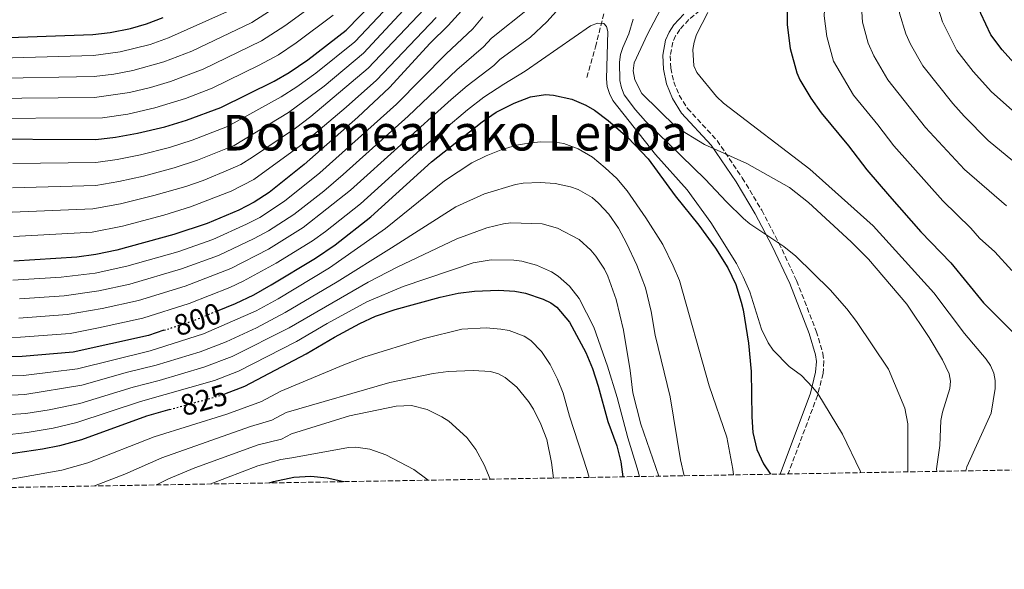
# Model space of a CAD drawing. Units: metres. Extents: x 617010 to 620442, y 4768762 to 4771135.
# Drawn here: x 618637 to 618968, y 4768762 to 4768947 of the extents above; entities that cross this region are included whole.
import ezdxf
from ezdxf.enums import TextEntityAlignment as Align

# ---------------------------------------------------------------- set-up
doc = ezdxf.new("R2010")
doc.units = ezdxf.units.M
doc.header["$MEASUREMENT"] = 0
doc.linetypes.add('DGN Style 3', pattern=[2.435891, 1.739922, -0.695969])
doc.linetypes.add('DGN Style 5', pattern=[1.217945, 0.521977, -0.695969])
for name, color, linetype, lineweight in [('Camino', 7, 'DGN Style 3', 0), ('Cota de curva de nivel directora', 7, 'Continuous', 0), ('Curva de nivel directora', 30, 'Continuous', 30), ('Curva de nivel directora no vista', 30, 'DGN Style 5', 30), ('Curva de nivel intermedia', 30, 'Continuous', 0), ('Margen derecho', 7, 'Continuous', 0), ('Senda', 7, 'DGN Style 3', 0), ('Texto de Depresión pequeña', 7, 'Continuous', 0), ('Zona arbolada', 92, 'DGN Style 3', 0)]:
    doc.layers.add(name, color=color, linetype=linetype, lineweight=lineweight)
doc.styles.add('Style-Arial', font='arial.ttf')

msp = doc.modelspace()

# ---------------------------------------------------------------- linework, layer by layer
at = {"layer": 'Camino', "color": 7, "linetype": 'DGN Style 3', "lineweight": 0}
for points in [[(618975.82, 4769032.35, 761), (618965.81, 4769026.44, 762.61), (618954.06, 4769018.46, 764.76), (618942.67, 4769009.85, 766.39), (618933.78, 4769001.35, 768.59), (618929.96, 4768998.09, 769.46), (618907.75, 4768983.55, 772.22), (618893.31, 4768974.3, 776), (618887.4, 4768970.23, 777.39), (618881.91, 4768965.51, 778.37), (618871.46, 4768954.74, 779.98), (618862.14, 4768947.06, 781.05), (618859.12, 4768943.78, 781.28), (618857.7, 4768941.61, 781.34), (618856.75, 4768939.45, 781.33), (618855.9, 4768934.89, 781.26), (618856.09, 4768930.75, 781.31), (618857.04, 4768926.17, 781.39), (618858.88, 4768921.62, 781.65), (618861.71, 4768917.15, 782.26), (618871.63, 4768906.41, 784.48), (618880.12, 4768893.82, 786.84), (618886.65, 4768882.92, 788.76), (618892.44, 4768871.9, 790.34)], [(618892.44, 4768871.9, 790.34), (618898.36, 4768859.24, 791.63), (618905, 4768842.25, 792.93), (618907.23, 4768834.78, 793.32), (618907.53, 4768832.11, 793.47), (618907.27, 4768828.04, 793.83), (618905.42, 4768820.62, 794.94), (618895.51, 4768794.22, 800.28)]]:
    msp.add_polyline3d(points, dxfattribs=at)
at = {"layer": 'Curva de nivel directora', "color": 30, "linetype": 'Continuous', "lineweight": 30, "flags": 128}
for points, elevation in [([(618971.41, 4768932.53), (618967.47, 4768936.9), (618963.69, 4768941.98), (618960.38, 4768949.07), (618957.39, 4768957.52), (618956.53, 4768963.87), (618956.83, 4768966.81), (618957.79, 4768969.75), (618960.36, 4768974.65), (618961.98, 4768976.94), (618965.85, 4768981.7), (618976.47, 4768992.47)], 750), ([(618905.87, 4768984.7), (618903.3, 4768979.31), (618900.3, 4768971.27), (618897.25, 4768960.23), (618895.98, 4768954.49), (618895.25, 4768949.23), (618895.23, 4768945.36), (618896.19, 4768937.36), (618898.41, 4768929.16), (618899.48, 4768926.82), (618903.22, 4768920.65), (618906.65, 4768915.7), (618915.88, 4768904.61), (618921.96, 4768896.5), (618929.65, 4768887.63), (618940.2, 4768875.68), (618950.2, 4768865.25), (618961.21, 4768851.8), (618973.02, 4768839.99)], 775), ([(618620.09, 4768906.92), (618662.67, 4768906.77), (618669.34, 4768907.47), (618676.66, 4768908.82), (618685.94, 4768911), (618693.21, 4768913.22), (618704.79, 4768917.49), (618722.65, 4768926.41), (618727.76, 4768929.28), (618734.01, 4768933.49), (618746.94, 4768943.49), (618756.33, 4768953.17)], 750), ([(618787.97, 4768952.44), (618781.16, 4768945.03), (618775.19, 4768939.16), (618761.44, 4768924.23), (618750.76, 4768914.22), (618732.8, 4768898.36), (618721.04, 4768888.9), (618715.93, 4768885.63), (618710.74, 4768883), (618700.17, 4768878.51), (618688.94, 4768874.8), (618669.76, 4768869.51), (618662.64, 4768868.02), (618656.3, 4768867.17), (618635.09, 4768865.85)], 775), ([(618627.18, 4768940.8), (618661.72, 4768942.01), (618667.56, 4768942.69), (618674.3, 4768944.05), (618679.71, 4768945.63), (618685.29, 4768947.77)], 725), ([(618703.65, 4768849.11), (618709.65, 4768851.56), (618715.81, 4768854.51), (618721.66, 4768857.81), (618736.61, 4768866.85), (618743.23, 4768871.32), (618755.23, 4768880.69), (618775.63, 4768899.24), (618792.64, 4768912.72), (618797.34, 4768915.89), (618803.35, 4768918.98), (618808.88, 4768921.14), (618813.98, 4768921.83), (618816.58, 4768921.63), (618822.73, 4768920.26), (618827.46, 4768918.26), (618830.42, 4768916.56), (618835, 4768913.17), (618841.61, 4768907.45), (618848.45, 4768900.23), (618857.5, 4768887.75), (618865.55, 4768877.86), (618871.1, 4768870.15), (618875.26, 4768863.59), (618877.91, 4768857.91), (618879.74, 4768852.06), (618880.41, 4768849.45), (618882.22, 4768838.2), (618883.15, 4768828.73), (618883.27, 4768813.46), (618883.62, 4768808.2), (618884.97, 4768802.4), (618887.26, 4768797.57), (618889.64, 4768794.11)], 800), ([(618706.05, 4768821.18), (618712.81, 4768823.8), (618733.39, 4768834.59), (618743.02, 4768840.27), (618751.52, 4768844.79), (618756.77, 4768847.32), (618763.37, 4768849.53), (618778.54, 4768853.73), (618784.57, 4768854.98), (618790.1, 4768855.67), (618798.14, 4768856.06), (618803.67, 4768855.67), (618807.22, 4768854.98), (618813.09, 4768853.06), (618815.71, 4768851.78), (618817.71, 4768850.28), (618821.95, 4768845.23), (618827.48, 4768835.09), (618829.71, 4768829.69), (618831.66, 4768823.76), (618834.88, 4768811.85), (618837.88, 4768803.7), (618839.22, 4768798.33), (618839.97, 4768793.25)], 825), ([(618685.61, 4768842.53), (618680.38, 4768840.81), (618655.05, 4768835.16), (618637.91, 4768833.77), (618622.72, 4768833.59)], 800), ([(618687.58, 4768815.88), (618679.76, 4768813.69), (618657.82, 4768805.72), (618650.51, 4768803.69), (618644.81, 4768802.53), (618632.64, 4768800.73), (618623.92, 4768800.03), (618608.14, 4768801.97), (618595.41, 4768802.55), (618584.31, 4768803.65), (618564.09, 4768804.58), (618554.51, 4768805.49), (618523.19, 4768807.08), (618486.7, 4768806.84), (618461.41, 4768805.76), (618451.98, 4768804.25), (618446.31, 4768802.94), (618443.34, 4768801.91), (618435.58, 4768798.3), (618431.02, 4768795.75), (618416.18, 4768786.59), (618414.66, 4768785.86)], 825), ([(618720.99, 4768791.18), (618722.49, 4768791.69), (618729.32, 4768793.17), (618734.97, 4768793.45), (618740.51, 4768792.92), (618746.09, 4768791.62)], 850)]:
    msp.add_lwpolyline(points, dxfattribs=dict(at, elevation=elevation))
at = {"layer": 'Curva de nivel directora no vista', "color": 30, "linetype": 'DGN Style 5', "lineweight": 30, "flags": 128}
for points, elevation in [([(618685.61, 4768842.53), (618695.35, 4768845.73), (618703.65, 4768849.11)], 800), ([(618687.58, 4768815.88), (618704.81, 4768820.7), (618706.05, 4768821.18)], 825)]:
    msp.add_lwpolyline(points, dxfattribs=dict(at, elevation=elevation))
at = {"layer": 'Curva de nivel intermedia', "color": 30, "linetype": 'Continuous', "lineweight": 0, "flags": 128}
for points, elevation in [([(618626.72, 4768934.02), (618661.91, 4768934.96), (618670.86, 4768936.21), (618680.95, 4768938.7), (618687.08, 4768940.92), (618707, 4768949.85), (618715.38, 4768954.38), (618725.74, 4768961.24), (618729.27, 4768963.95), (618735.04, 4768969.3), (618745.88, 4768981.24), (618752.36, 4768990.14), (618764.14, 4769008.46), (618771.59, 4769022.46), (618774.9, 4769029.77), (618778.4, 4769039.3), (618781.75, 4769050.22), (618783.96, 4769059.08), (618784.86, 4769065.84), (618785.21, 4769076.25), (618785.17, 4769082.29), (618784.26, 4769097.36)], 730), ([(618978.19, 4769048.38), (618952.02, 4769028.98), (618937.97, 4769013.2), (618927.93, 4769002), (618925.59, 4768994.35), (618919.87, 4768987.6), (618917.44, 4768983.74), (618914.93, 4768978.89), (618911.61, 4768970.37), (618908.09, 4768956.37), (618907.64, 4768948.39), (618908.53, 4768941.35), (618910.8, 4768933.14), (618917.52, 4768921.64), (618925.74, 4768911.68), (618931.06, 4768904.58), (618947.52, 4768886.14), (618956.94, 4768876.91), (618959.91, 4768873.57), (618965.02, 4768868.98), (618970.72, 4768862.64)], 770), ([(618975.73, 4769038.75), (618966.67, 4769032.12), (618950.09, 4769016.32), (618949.61, 4769012.78), (618940.08, 4769001.08), (618934.06, 4768992.94), (618928.99, 4768982.62), (618927.28, 4768979.66), (618923.81, 4768971.98), (618920.64, 4768960.22), (618920.09, 4768953.26), (618920.5, 4768946.24), (618922.49, 4768939.19), (618924.35, 4768934.9), (618929.02, 4768926.78), (618941.78, 4768910.76), (618954.85, 4768896.61), (618968.96, 4768884.36)], 765), ([(618969.94, 4769017.65), (618967.79, 4769015.83), (618957.61, 4769004.02), (618942.28, 4768983.78), (618937.74, 4768976.96), (618935.07, 4768970.87), (618932.82, 4768962.41), (618932.37, 4768957.64), (618932.98, 4768949.18), (618935.16, 4768942.31), (618936.69, 4768938.86), (618940.87, 4768931.47), (618950.92, 4768918.87), (618954.71, 4768914.57), (618962.86, 4768906.35)], 760), ([(618978.71, 4769007.23), (618972.1, 4769001.98), (618959.07, 4768988.17), (618952.43, 4768980.33), (618948.7, 4768974.7), (618945.53, 4768967.7), (618944.42, 4768961.99), (618945.19, 4768953.37), (618947.48, 4768946.36), (618952.28, 4768936.72), (618957.75, 4768929.64), (618963.92, 4768922.78), (618971.86, 4768915.72), (618979.55, 4768910.14), (618984.56, 4768907.33), (618992.27, 4768901.53), (619002.83, 4768892.03), (619011.63, 4768883.13), (619028.72, 4768864.72), (619037.29, 4768850.11), (619040.8, 4768831.51), (619043.16, 4768815.73), (619042.12, 4768803.88), (619038.97, 4768796.71)], 755), ([(618625.43, 4768920.47), (618662.28, 4768920.87), (618674, 4768922.57), (618681.07, 4768924.19), (618687.81, 4768926.19), (618698.81, 4768930.42), (618718.37, 4768939.97), (618726.21, 4768944.93), (618738.11, 4768953.72)], 740), ([(618634.65, 4768890.46), (618662.65, 4768891.27), (618670.47, 4768892.55), (618678.72, 4768894.43), (618689.03, 4768897.15), (618696.91, 4768899.73), (618709.25, 4768904.74), (618727.46, 4768915.85), (618739.51, 4768924.73), (618752.74, 4768935.79), (618769.08, 4768953.43)], 760), ([(618854.68, 4768954.58), (618848.26, 4768942.13), (618843.8, 4768932.54), (618843.38, 4768929.83), (618843.92, 4768926.81), (618846.38, 4768922.2), (618857.86, 4768910.84), (618867.43, 4768905), (618881.67, 4768898.65), (618895.94, 4768890.57), (618902.37, 4768885.58), (618916.7, 4768872.25), (618922.56, 4768866.46), (618935.48, 4768851.31), (618942.98, 4768840.16), (618947.4, 4768832.65), (618949.66, 4768827.93), (618950.12, 4768825.47), (618949.87, 4768822.94), (618947.41, 4768815.02), (618946.85, 4768812.16), (618946.5, 4768803.84), (618945.48, 4768795.88), (618945.51, 4768795.09)], 785), ([(618626.26, 4768927.24), (618662.1, 4768927.91), (618668.73, 4768928.7), (618675.12, 4768929.95), (618685.52, 4768932.87), (618694.97, 4768936.5), (618715.14, 4768946.14), (618722.33, 4768950.65)], 735), ([(618634.54, 4768882.25), (618661.71, 4768883.39), (618671.04, 4768885.09), (618682.17, 4768887.86), (618692.97, 4768890.97), (618698.77, 4768892.98), (618707.91, 4768896.74), (618711.47, 4768898.37), (618715.43, 4768900.78), (618729.87, 4768910.57), (618735.02, 4768914.5), (618754.29, 4768930.71), (618773.11, 4768950.63)], 765), ([(618634.76, 4768898.67), (618662.66, 4768899.02), (618669.91, 4768900.01), (618677.69, 4768901.62), (618687.48, 4768904.08), (618695.06, 4768906.48), (618707.02, 4768911.12), (618725.06, 4768921.13), (618730.26, 4768924.42), (618736.74, 4768929.1), (618749.84, 4768939.64), (618761.35, 4768951.86)], 755), ([(618636.77, 4768846.6), (618653.05, 4768847.81), (618664.86, 4768849.82), (618677.1, 4768852.55), (618692.78, 4768857.36), (618708.15, 4768863.34), (618720.78, 4768869.84), (618732.42, 4768877.11), (618748.39, 4768889.68), (618782.25, 4768920.17), (618787.62, 4768924.83), (618796.51, 4768931.61), (618798.6, 4768933.66), (618808.89, 4768941.12), (618814.38, 4768946.34), (618819.72, 4768952.29)], 790), ([(618637.04, 4768853.08), (618652.05, 4768854.13), (618663.67, 4768855.8), (618674.12, 4768858.06), (618691.5, 4768863.17), (618703.96, 4768867.73), (618715.96, 4768873.44), (618720.78, 4768876.05), (618729.29, 4768881.55), (618739.34, 4768889.39), (618745.88, 4768894.94), (618767.74, 4768914.61), (618784.07, 4768930.19), (618793.08, 4768937.92), (618795.73, 4768940.8), (618808.46, 4768950.87)], 785), ([(618619.84, 4768913.77), (618664.97, 4768913.97), (618673.41, 4768915.31), (618682.52, 4768917.34), (618692.86, 4768920.55), (618701.8, 4768923.96), (618717.65, 4768931.71), (618724.12, 4768935.2), (618730.12, 4768939.22), (618742.52, 4768948.61)], 745), ([(618634.81, 4768859.42), (618651.05, 4768860.46), (618662.47, 4768861.78), (618673.15, 4768864.11), (618690.22, 4768868.98), (618702.07, 4768873.12), (618713.35, 4768878.22), (618717.8, 4768880.5), (618726.15, 4768886), (618737.98, 4768895.49), (618763.83, 4768918.67), (618780.52, 4768935.55), (618789.44, 4768944.01), (618792.87, 4768947.95)], 780), ([(618635.04, 4768874.05), (618661.49, 4768875.61), (618671.61, 4768877.63), (618685.61, 4768881.33), (618694.52, 4768884.05), (618708.17, 4768889.39), (618715.87, 4768893.24), (618732.27, 4768905.29), (618746.93, 4768917.61), (618757.09, 4768926.73), (618777.13, 4768947.83)], 770), ([(618843.45, 4768947.27), (618842.01, 4768942.26), (618839.92, 4768937.69), (618839.16, 4768935.3), (618838.81, 4768932.74), (618838.92, 4768926.61), (618839.46, 4768924.16), (618840.44, 4768921.73), (618844.22, 4768916.69), (618847.52, 4768912.89), (618867.63, 4768893.43), (618874.79, 4768885.71), (618880.51, 4768880.18), (618882.69, 4768878.41), (618894.03, 4768870.76), (618898.1, 4768867.52), (618909.65, 4768856.13), (618915.26, 4768849.77), (618918.51, 4768845.46), (618929.34, 4768829.41), (618934.73, 4768816.37), (618935.82, 4768811.06), (618935.79, 4768794.92)], 790), ([(618868.55, 4768949.47), (618864.75, 4768942.03), (618863.88, 4768939.47), (618863.51, 4768937), (618863.77, 4768931.52), (618864.83, 4768929.25), (618871.4, 4768921.15), (618873.81, 4768918.91), (618902.8, 4768896.71), (618924.09, 4768877.71), (618944.49, 4768855.16), (618954.82, 4768841.49), (618962.16, 4768832.87), (618963.57, 4768830.65), (618964.7, 4768828.1), (618965.21, 4768825.65), (618965.16, 4768822.94), (618963.81, 4768814.69), (618955.64, 4768796.61), (618955.29, 4768795.26)], 780), ([(618622.48, 4768840.11), (618637.35, 4768840.18), (618654.05, 4768841.49), (618663.61, 4768843.34), (618678.49, 4768846.61), (618694.06, 4768851.54), (618707.75, 4768856.95), (618712.29, 4768859.05), (618723.36, 4768865.12), (618735.56, 4768872.67), (618739.96, 4768875.77), (618751.71, 4768885.13), (618771.75, 4768903.26), (618787.72, 4768916.74), (618793.19, 4768920.94), (618799.93, 4768925.3), (618807.13, 4768929.71), (618829.02, 4768944.93), (618831.43, 4768945.87), (618833.52, 4768945.77), (618834.47, 4768944.8), (618834.9, 4768943.05), (618834.48, 4768927.09), (618834.66, 4768924.6), (618835.4, 4768922.17), (618836.59, 4768919.8), (618850.89, 4768901.73), (618861.54, 4768889.81), (618869.55, 4768878.81), (618878.15, 4768864.96), (618880.43, 4768860.52), (618882.64, 4768855.43), (618886.62, 4768842.89), (618888.78, 4768838.3), (618890.5, 4768835.88), (618895.93, 4768830.35), (618900.01, 4768827.39), (618903.77, 4768823.37), (618905.48, 4768821.25), (618913.81, 4768807.65), (618919.79, 4768795.29), (618920.01, 4768794.64)], 795), ([(618622.95, 4768826.92), (618638.34, 4768827.38), (618656.54, 4768829.62), (618680.97, 4768835.58), (618698.91, 4768841.4), (618716.57, 4768849.07), (618724, 4768853.16), (618741.25, 4768863.56), (618760.09, 4768876.8), (618779.93, 4768892.77), (618789.13, 4768898.84), (618793.98, 4768901.29), (618799, 4768903.29), (618804.14, 4768904.85), (618806.86, 4768905.29), (618812.14, 4768905.94), (618817.16, 4768905.78), (618820.09, 4768905.39), (618824.97, 4768903.63), (618829.71, 4768900.75), (618833.94, 4768897.22), (618837.89, 4768893.58), (618841.37, 4768889.48), (618847.69, 4768880.43), (618853.34, 4768871.38), (618856.92, 4768864.21), (618858.98, 4768859.33), (618868.98, 4768823.87), (618874.94, 4768806.64), (618876.97, 4768795.8), (618877.13, 4768793.9)], 805), ([(618962.86, 4768906.35), (618973, 4768897.95), (618976.76, 4768895.85), (618983.33, 4768890.52), (618999.54, 4768874.93), (619006.42, 4768866.68), (619016.94, 4768855.61), (619024.35, 4768843.81), (619026.68, 4768833.11), (619025.78, 4768825.45), (619025.54, 4768807.96), (619025.12, 4768804.04), (619021.9, 4768796.41)], 760), ([(618629.78, 4768820.46), (618638.77, 4768820.99), (618658.04, 4768824.07), (618673.4, 4768828.44), (618683.02, 4768830.77), (618697.78, 4768835.34), (618706.5, 4768838.65), (618716.72, 4768843.38), (618726.35, 4768848.52), (618743.82, 4768858.87), (618762.08, 4768870.31), (618783.78, 4768884.06), (618793.45, 4768888.47), (618803.82, 4768891.62), (618806.38, 4768892.08), (618812.09, 4768892.31), (618817.21, 4768891.92), (618822.39, 4768890.78), (618824.86, 4768889.92), (618829.59, 4768887.18), (618831.77, 4768885.33), (618835.25, 4768881.64), (618838.46, 4768876.94), (618841.2, 4768871.88), (618844.7, 4768864.4), (618847.51, 4768856.84), (618849.44, 4768848.92), (618850.76, 4768840.86), (618855.91, 4768820.15), (618859.36, 4768799), (618860.6, 4768793.61)], 810), ([(618623.43, 4768813.58), (618639.2, 4768814.6), (618646.99, 4768815.79), (618657.28, 4768817.89), (618675.25, 4768823.44), (618683.98, 4768825.64), (618698.99, 4768830.15), (618708.6, 4768833.7), (618727.71, 4768843.32), (618754.31, 4768858.77), (618764.07, 4768863.81), (618784.08, 4768873.35), (618794.21, 4768876.97), (618799.81, 4768878.38), (618802.29, 4768878.64), (618812.8, 4768878.32), (618817.98, 4768876.87), (618825.21, 4768873.14), (618829.15, 4768869.52), (618830.89, 4768867.51), (618833.75, 4768863.06), (618834.85, 4768860.73), (618837.64, 4768852.86), (618840.18, 4768842.57), (618842.42, 4768829.07), (618843.32, 4768821.52), (618846.02, 4768811.01), (618851.99, 4768793.46)], 815), ([(618631.86, 4768807.31), (618639.63, 4768808.21), (618648.35, 4768809.64), (618656.33, 4768811.53), (618677.75, 4768818.64), (618702.62, 4768825.6), (618710.71, 4768828.75), (618730.23, 4768838.78), (618740.46, 4768844.81), (618753.87, 4768852.13), (618766.05, 4768857.32), (618789.64, 4768865.29), (618795.63, 4768866.28), (618803.3, 4768866.17), (618806.01, 4768865.77), (618810.85, 4768864.47), (618815.93, 4768862.22), (618818.14, 4768860.76), (618821.99, 4768857.38), (618825.29, 4768853.24), (618830.15, 4768843.56), (618834.81, 4768830.46), (618838.04, 4768819.93), (618841.57, 4768806.31), (618844.81, 4768796.16), (618845.55, 4768793.35)], 820), ([(618633.04, 4768792.19), (618651.22, 4768795.52), (618660.01, 4768797.93), (618682.31, 4768806.68), (618706.7, 4768814.3), (618718.43, 4768818.63), (618724.95, 4768822.04), (618746.1, 4768830.95), (618752.84, 4768833.5), (618773.1, 4768839.73), (618785.79, 4768842.93), (618793.93, 4768843.32), (618798.95, 4768842.97), (618801.75, 4768842.43), (618806.74, 4768840.57), (618809, 4768839.06), (618812.54, 4768835.43), (618815.48, 4768831.04), (618817.99, 4768826.08), (618819.84, 4768821.4), (618822.02, 4768813.64), (618827.94, 4768795.39), (618828.6, 4768793.05)], 830), ([(618662.25, 4768790.16), (618672.46, 4768794.12), (618684.87, 4768799.67), (618714.68, 4768810.18), (618721.84, 4768812.3), (618726.73, 4768814.86), (618761.61, 4768825.02), (618776.19, 4768827.99), (618781.17, 4768828.71), (618789.59, 4768828.97), (618795.43, 4768828.63), (618798.16, 4768827.87), (618800.37, 4768826.71), (618804.24, 4768823.36), (618808.24, 4768818.54), (618809.87, 4768816.04), (618812.35, 4768811), (618814.34, 4768805.81), (618815.95, 4768798.1), (618816.66, 4768792.85)], 835), ([(618683.06, 4768790.52), (618687.12, 4768792.53), (618696.02, 4768796.3), (618717.28, 4768804.01), (618725.17, 4768805.92), (618728.51, 4768807.67), (618748.01, 4768813.76), (618763.71, 4768816.98), (618768.87, 4768817.27), (618774.13, 4768815.89), (618779.08, 4768813.42), (618781.37, 4768811.93), (618787.47, 4768806.47), (618790.48, 4768802.45), (618793.32, 4768797.28), (618795.3, 4768792.47)], 840), ([(618701.4, 4768790.84), (618717.13, 4768796.97), (618724.94, 4768799.11), (618728.66, 4768799.64), (618747.66, 4768803.1), (618750.15, 4768803.21), (618754.85, 4768802.53), (618760.19, 4768800.63), (618769.62, 4768795.69), (618774.04, 4768792.44), (618774.35, 4768792.11)], 845)]:
    msp.add_lwpolyline(points, dxfattribs=dict(at, elevation=elevation))
at = {"layer": 'Margen derecho', "color": 7, "linetype": 'Continuous', "lineweight": 0}
for points in [[(618860.41, 4768948.88, 781.05), (618857.14, 4768945.32, 781.28), (618855.49, 4768942.81, 781.34), (618854.34, 4768940.19, 781.33), (618853.39, 4768935.07, 781.26), (618853.6, 4768930.44, 781.31), (618854.64, 4768925.45, 781.39), (618856.64, 4768920.47, 781.65), (618859.72, 4768915.62, 782.26), (618869.67, 4768904.85, 784.48), (618878.01, 4768892.48, 786.84), (618884.46, 4768881.7, 788.76), (618890.2, 4768870.79, 790.34), (618896.06, 4768858.26, 791.63), (618902.63, 4768841.43, 792.93), (618904.77, 4768834.27, 793.32), (618905.02, 4768832.05, 793.47)], [(618905.02, 4768832.05, 793.47), (618904.79, 4768828.42, 793.83), (618903.03, 4768821.36, 794.94), (618892.82, 4768794.17, 800.47)]]:
    msp.add_polyline3d(points, dxfattribs=at)
at = {"layer": 'Senda', "color": 7, "linetype": 'DGN Style 3', "lineweight": 0}
msp.add_polyline3d([(618827.78, 4768927.6, 797.14), (618830.76, 4768937.91, 796.24), (618835.06, 4768955.23, 793.9)], dxfattribs=at)
at = {"layer": 'Zona arbolada', "color": 92, "linetype": 'DGN Style 3', "lineweight": 0}
msp.add_polyline3d([(619698.24, 4768808.17, 846.38), (618894.17, 4768794.19, 800.37), (617049.44, 4768762.13, 1070)], dxfattribs=at)

# ---------------------------------------------------------------- texts
at = {"layer": 'Cota de curva de nivel directora', "color": 7, "linetype": 'Continuous', "lineweight": 0, "style": 'Style-Arial'}
for s, rotation, p in [('800', 18.2233, (618696.86, 4768846.23, 800)), ('825', 15.6507, (618699.04, 4768819.09, 825))]:
    msp.add_text(s, height=7, rotation=rotation, dxfattribs=at).set_placement(p, align=Align.MIDDLE_CENTER)
at = {"layer": 'Texto de Depresión pequeña', "color": 7, "linetype": 'Continuous', "lineweight": 0, "style": 'Style-Arial'}
msp.add_text('Dolameakako Lepoa', height=12, dxfattribs=at).set_placement((618783.56, 4768909.02, 781.68), align=Align.MIDDLE_CENTER)

doc.saveas('drawing.dxf')
